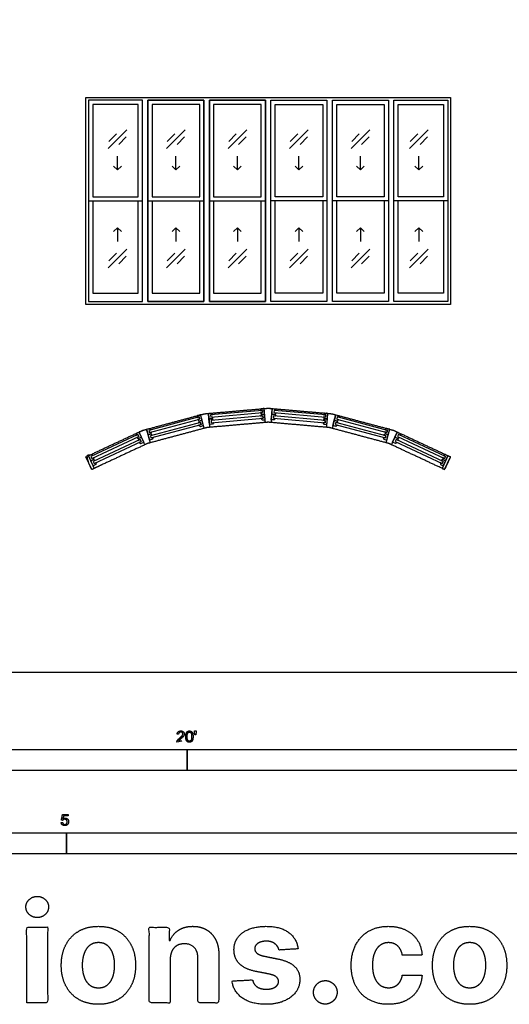
# Model space of a CAD drawing. Units: metres. Extents: x 0 to 34.2, y -3 to 14.9.
# Drawn here: x 4.6 to 9, y -3 to 5.9 of the extents above; entities that cross this region are included whole.
import ezdxf

# ---------------------------------------------------------------- set-up
doc = ezdxf.new("R2010")
doc.units = ezdxf.units.M
for name, color, linetype, true_color in [('2D$AG-BUILDINGS', 7, 'Continuous', 0x66ccff), ('2D$AG-DETAILS', 7, 'Continuous', 0x66ffff), ('2D$N-SYMB', 7, 'Continuous', 0x800040), ('2D$X-DIMENSIONS.COM', 7, 'Continuous', 0x800080), ('2D$X-VPRT', 7, 'Continuous', 0xfb02ff)]:
    doc.layers.add(name, color=color, linetype=linetype, true_color=true_color)

msp = doc.modelspace()

# ---------------------------------------------------------------- linework, layer by layer
at = {"layer": '2D$AG-BUILDINGS'}
for points in [[(7.9504, 3.3403), (5.7152, 3.3403), (5.1763, 3.3403), (5.1763, 5.2199), (5.7152, 5.2199), (7.9504, 5.2199), (8.4894, 5.2199), (8.4894, 3.3403)], [(5.6898, 5.1945), (5.2017, 5.1945), (5.2017, 4.2801), (5.6898, 4.2801)], [(5.6898, 5.1945), (5.2017, 5.1945), (5.2017, 3.3657), (5.6898, 3.3657)], [(6.2486, 5.1945), (5.7406, 5.1945), (5.7406, 4.2801), (6.2486, 4.2801)], [(5.7406, 5.1945), (6.2486, 5.1945), (6.2486, 3.3657), (5.7406, 3.3657)], [(6.8074, 5.1945), (6.2994, 5.1945), (6.2994, 4.2801), (6.8074, 4.2801)], [(6.2994, 5.1945), (6.8074, 5.1945), (6.8074, 3.3657), (6.2994, 3.3657)], [(6.8582, 5.1945), (7.3662, 5.1945), (7.3662, 4.2801), (6.8582, 4.2801)], [(6.8582, 5.1945), (7.3662, 5.1945), (7.3662, 3.3657), (6.8582, 3.3657)], [(7.417, 5.1945), (7.925, 5.1945), (7.925, 4.2801), (7.417, 4.2801)], [(7.417, 5.1945), (7.925, 5.1945), (7.925, 3.3657), (7.417, 3.3657)], [(7.9758, 5.1945), (8.464, 5.1945), (8.464, 4.2801), (7.9758, 4.2801)], [(7.9758, 5.1945), (8.464, 5.1945), (8.464, 3.3657), (7.9758, 3.3657)], [(5.6517, 5.1564), (5.2398, 5.1564), (5.2398, 4.3182), (5.6517, 4.3182)], [(6.2105, 5.1564), (5.7787, 5.1564), (5.7787, 4.3182), (6.2105, 4.3182)], [(6.7693, 5.1564), (6.3375, 5.1564), (6.3375, 4.3182), (6.7693, 4.3182)], [(6.8963, 5.1564), (7.3281, 5.1564), (7.3281, 4.3182), (6.8963, 4.3182)], [(7.4551, 5.1564), (7.8869, 5.1564), (7.8869, 4.3182), (7.4551, 4.3182)], [(8.0139, 5.1564), (8.4259, 5.1564), (8.4259, 4.3182), (8.0139, 4.3182)], [(6.2104, 2.2988), (6.1911, 2.2936), (6.2047, 2.2813), (6.2319, 2.2886), (6.2187, 2.3377), (6.1916, 2.3304), (6.1859, 2.3129), (6.2052, 2.3181)], [(6.3115, 2.3166), (6.3314, 2.3184), (6.3228, 2.3022), (6.2948, 2.2997), (6.2904, 2.3503), (6.3184, 2.3528), (6.3297, 2.3383), (6.3097, 2.3365)], [(6.7815, 2.3577), (6.7798, 2.3777), (6.3097, 2.3365), (6.3115, 2.3166)], [(6.7859, 2.3071), (6.7842, 2.3271), (6.3142, 2.2859), (6.3159, 2.266)], [(6.7815, 2.3577), (6.7616, 2.356), (6.7729, 2.3415), (6.8009, 2.344), (6.7964, 2.3946), (6.7684, 2.3921), (6.7598, 2.3759), (6.7798, 2.3777)], [(6.7859, 2.3071), (6.766, 2.3054), (6.7773, 2.2909), (6.8053, 2.2934), (6.8009, 2.344), (6.7729, 2.3415), (6.7643, 2.3253), (6.7842, 2.3271)], [(6.8797, 2.3071), (6.8996, 2.3054), (6.8883, 2.2909), (6.8603, 2.2934), (6.8648, 2.344), (6.8928, 2.3415), (6.9014, 2.3253), (6.8814, 2.3271)], [(6.8841, 2.3577), (6.9041, 2.356), (6.8928, 2.3415), (6.8648, 2.344), (6.8692, 2.3946), (6.8972, 2.3921), (6.9058, 2.3759), (6.8859, 2.3777)], [(7.3497, 2.266), (7.3515, 2.2859), (6.8814, 2.3271), (6.8797, 2.3071)], [(7.3541, 2.3166), (7.3559, 2.3365), (6.8859, 2.3777), (6.8841, 2.3577)], [(7.3541, 2.3166), (7.3342, 2.3184), (7.3428, 2.3022), (7.3708, 2.2997), (7.3753, 2.3503), (7.3473, 2.3528), (7.336, 2.3383), (7.3559, 2.3365)], [(7.4552, 2.2988), (7.4745, 2.2936), (7.4609, 2.2813), (7.4337, 2.2886), (7.4469, 2.3377), (7.474, 2.3304), (7.4797, 2.3129), (7.4604, 2.3181)], [(6.2104, 2.2988), (6.2052, 2.3181), (5.7495, 2.196), (5.7547, 2.1767)], [(6.2236, 2.2497), (6.2184, 2.2691), (5.7627, 2.1469), (5.7678, 2.1276)], [(6.2236, 2.2497), (6.2042, 2.2446), (6.2179, 2.2323), (6.245, 2.2395), (6.2319, 2.2886), (6.2047, 2.2813), (6.1991, 2.2639), (6.2184, 2.2691)], [(6.3159, 2.266), (6.3358, 2.2678), (6.3272, 2.2515), (6.2992, 2.2491), (6.2948, 2.2997), (6.3228, 2.3022), (6.3341, 2.2877), (6.3142, 2.2859)], [(7.3497, 2.266), (7.3298, 2.2678), (7.3384, 2.2515), (7.3664, 2.2491), (7.3708, 2.2997), (7.3428, 2.3022), (7.3315, 2.2877), (7.3515, 2.2859)], [(7.4421, 2.2497), (7.4614, 2.2446), (7.4477, 2.2323), (7.4206, 2.2395), (7.4337, 2.2886), (7.4609, 2.2813), (7.4666, 2.2639), (7.4472, 2.2691)], [(7.8978, 2.1276), (7.903, 2.1469), (7.4472, 2.2691), (7.4421, 2.2497)], [(7.9109, 2.1767), (7.9161, 2.196), (7.4604, 2.3181), (7.4552, 2.2988)], [(5.6582, 2.1416), (5.6498, 2.1597), (5.2222, 1.9603), (5.2306, 1.9422)], [(5.6582, 2.1416), (5.6401, 2.1331), (5.6557, 2.1234), (5.6812, 2.1353), (5.6597, 2.1813), (5.6342, 2.1694), (5.6317, 2.1513), (5.6498, 2.1597)], [(5.7547, 2.1767), (5.774, 2.1819), (5.7683, 2.1644), (5.7412, 2.1571), (5.728, 2.2062), (5.7552, 2.2135), (5.7688, 2.2012), (5.7495, 2.196)], [(5.7678, 2.1276), (5.7872, 2.1328), (5.7815, 2.1153), (5.7543, 2.1081), (5.7412, 2.1571), (5.7683, 2.1644), (5.782, 2.1521), (5.7627, 2.1469)], [(7.8978, 2.1276), (7.8785, 2.1328), (7.8841, 2.1153), (7.9113, 2.1081), (7.9244, 2.1571), (7.8973, 2.1644), (7.8836, 2.1521), (7.903, 2.1469)], [(7.9109, 2.1767), (7.8916, 2.1819), (7.8973, 2.1644), (7.9244, 2.1571), (7.9376, 2.2062), (7.9104, 2.2135), (7.8968, 2.2012), (7.9161, 2.196)], [(8.0074, 2.1416), (8.0255, 2.1331), (8.0099, 2.1234), (7.9845, 2.1353), (8.0059, 2.1813), (8.0314, 2.1694), (8.034, 2.1513), (8.0158, 2.1597)], [(8.435, 1.9422), (8.4434, 1.9603), (8.0158, 2.1597), (8.0074, 2.1416)], [(5.6797, 2.0955), (5.6713, 2.1137), (5.2437, 1.9143), (5.2521, 1.8962)], [(5.6797, 2.0955), (5.6616, 2.0871), (5.6772, 2.0774), (5.7026, 2.0892), (5.6812, 2.1353), (5.6557, 2.1234), (5.6531, 2.1052), (5.6713, 2.1137)], [(7.9859, 2.0955), (8.004, 2.0871), (7.9885, 2.0774), (7.963, 2.0892), (7.9845, 2.1353), (8.0099, 2.1234), (8.0125, 2.1052), (7.9944, 2.1137)], [(8.4135, 1.8962), (8.422, 1.9143), (7.9944, 2.1137), (7.9859, 2.0955)], [(5.2306, 1.9422), (5.2488, 1.9506), (5.2462, 1.9325), (5.2208, 1.9206), (5.1993, 1.9666), (5.2248, 1.9785), (5.2403, 1.9688), (5.2222, 1.9603)], [(8.435, 1.9422), (8.4169, 1.9506), (8.4194, 1.9325), (8.4449, 1.9206), (8.4663, 1.9666), (8.4409, 1.9785), (8.4253, 1.9688), (8.4434, 1.9603)], [(5.1763, 1.9559), (5.1993, 1.9666), (5.253, 1.8515), (5.2299, 1.8408)], [(5.2521, 1.8962), (5.2702, 1.9046), (5.2677, 1.8864), (5.2422, 1.8746), (5.2208, 1.9206), (5.2462, 1.9325), (5.2618, 1.9227), (5.2437, 1.9143)], [(8.4135, 1.8962), (8.3954, 1.9046), (8.3979, 1.8864), (8.4234, 1.8746), (8.4449, 1.9206), (8.4194, 1.9325), (8.4038, 1.9227), (8.422, 1.9143)], [(8.4894, 1.9559), (8.4663, 1.9666), (8.4127, 1.8515), (8.4357, 1.8408)]]:
    msp.add_lwpolyline(points, close=True, dxfattribs=at)
for points in [[(5.2017, 4.2801), (5.2017, 3.3657), (5.6898, 3.3657), (5.6898, 4.2801)], [(5.2398, 4.2801), (5.2398, 3.4419), (5.6517, 3.4419), (5.6517, 4.2801)], [(5.7406, 4.2801), (5.7406, 3.3657), (6.2486, 3.3657), (6.2486, 4.2801)], [(5.7787, 4.2801), (5.7787, 3.4419), (6.2105, 3.4419), (6.2105, 4.2801)], [(6.2994, 4.2801), (6.2994, 3.3657), (6.8074, 3.3657), (6.8074, 4.2801)], [(6.3375, 4.2801), (6.3375, 3.4419), (6.7693, 3.4419), (6.7693, 4.2801)], [(7.3662, 4.2801), (7.3662, 3.3657), (6.8582, 3.3657), (6.8582, 4.2801)], [(7.3281, 4.2801), (7.3281, 3.4419), (6.8963, 3.4419), (6.8963, 4.2801)], [(7.925, 4.2801), (7.925, 3.3657), (7.417, 3.3657), (7.417, 4.2801)], [(7.8869, 4.2801), (7.8869, 3.4419), (7.4551, 3.4419), (7.4551, 4.2801)], [(8.464, 4.2801), (8.464, 3.3657), (7.9758, 3.3657), (7.9758, 4.2801)], [(8.4259, 4.2801), (8.4259, 3.4419), (8.0139, 3.4419), (8.0139, 4.2801)]]:
    msp.add_lwpolyline(points, dxfattribs=at)
for points, knots in [([(7.9292, 2.077), (8.1825, 1.9589), (8.4357, 1.8408), (8.4625, 1.8983), (8.4894, 1.9559), (8.2361, 2.074), (7.9829, 2.1921), (7.9779, 2.1944), (7.9728, 2.1968), (7.9675, 2.1982), (7.9621, 2.1996), (7.6922, 2.2719), (7.4224, 2.3443), (7.417, 2.3457), (7.4116, 2.3471), (7.4061, 2.3476), (7.4006, 2.3481), (7.1222, 2.3725), (6.8439, 2.3968), (6.8383, 2.3973), (6.8328, 2.3978), (6.8273, 2.3973), (6.8217, 2.3968), (6.5434, 2.3725), (6.2651, 2.3481), (6.2595, 2.3476), (6.254, 2.3471), (6.2486, 2.3457), (6.2433, 2.3443), (5.9734, 2.2719), (5.7035, 2.1996), (5.6981, 2.1982), (5.6928, 2.1968), (5.6877, 2.1944), (5.6827, 2.1921), (5.4295, 2.074), (5.1763, 1.9559), (5.2031, 1.8983), (5.2299, 1.8408), (5.4832, 1.9589), (5.7364, 2.077), (6.0063, 2.1493), (6.2761, 2.2216), (6.5545, 2.2459), (6.8328, 2.2703), (7.1112, 2.2459), (7.3895, 2.2216), (7.6594, 2.1493), (7.9292, 2.077)], [215.9, 215.9, 215.9, 419.1, 419.1, 431.8, 431.8, 635, 635, 636, 636, 637, 637, 840.2, 840.2, 841.2, 841.2, 842.2, 842.2, 1045.4, 1045.4, 1046.4, 1046.4, 1047.4, 1047.4, 1250.6, 1250.6, 1251.6, 1251.6, 1252.6, 1252.6, 1455.8, 1455.8, 1456.8, 1456.8, 1457.8, 1457.8, 1661, 1661, 1673.7, 1673.7, 1876.9, 1876.9, 2080.1, 2080.1, 2283.3, 2283.3, 2486.5, 2486.5, 2689.7, 2689.7, 2689.7]), ([(6.2433, 2.3443), (6.231, 2.341), (6.2187, 2.3377), (6.2352, 2.2763), (6.2516, 2.215), (6.2639, 2.2183), (6.2761, 2.2216), (6.2888, 2.2227), (6.3014, 2.2238), (6.2959, 2.2871), (6.2904, 2.3503), (6.2777, 2.3492), (6.2651, 2.3481), (6.2595, 2.3476), (6.254, 2.3471), (6.2486, 2.3457), (6.2433, 2.3443)], [0, 0, 0, 3.175, 3.175, 15.875, 15.875, 19.05, 19.05, 22.225, 22.225, 34.925, 34.925, 38.1, 38.1, 39.1, 39.1, 40.1, 40.1, 40.1]), ([(6.8217, 2.3968), (6.8091, 2.3957), (6.7964, 2.3946), (6.802, 2.3313), (6.8075, 2.2681), (6.8202, 2.2692), (6.8328, 2.2703), (6.8455, 2.2692), (6.8581, 2.2681), (6.8637, 2.3313), (6.8692, 2.3946), (6.8565, 2.3957), (6.8439, 2.3968), (6.8383, 2.3973), (6.8328, 2.3978), (6.8273, 2.3973), (6.8217, 2.3968)], [0, 0, 0, 3.175, 3.175, 15.875, 15.875, 19.05, 19.05, 22.225, 22.225, 34.925, 34.925, 38.1, 38.1, 39.1, 39.1, 40.1, 40.1, 40.1]), ([(7.4006, 2.3481), (7.3879, 2.3492), (7.3753, 2.3503), (7.3697, 2.2871), (7.3642, 2.2238), (7.3768, 2.2227), (7.3895, 2.2216), (7.4018, 2.2183), (7.414, 2.215), (7.4305, 2.2763), (7.4469, 2.3377), (7.4346, 2.341), (7.4224, 2.3443), (7.417, 2.3457), (7.4116, 2.3471), (7.4061, 2.3476), (7.4006, 2.3481)], [0, 0, 0, 3.175, 3.175, 15.875, 15.875, 19.05, 19.05, 22.225, 22.225, 34.925, 34.925, 38.1, 38.1, 39.1, 39.1, 40.1, 40.1, 40.1]), ([(5.6827, 2.1921), (5.6712, 2.1867), (5.6597, 2.1813), (5.6865, 2.1238), (5.7134, 2.0662), (5.7249, 2.0716), (5.7364, 2.077), (5.7486, 2.0802), (5.7609, 2.0835), (5.7445, 2.1449), (5.728, 2.2062), (5.7158, 2.2029), (5.7035, 2.1996), (5.6981, 2.1982), (5.6928, 2.1968), (5.6877, 2.1944), (5.6827, 2.1921)], [0, 0, 0, 3.175, 3.175, 15.875, 15.875, 19.05, 19.05, 22.225, 22.225, 34.925, 34.925, 38.1, 38.1, 39.1, 39.1, 40.1, 40.1, 40.1]), ([(7.9621, 2.1996), (7.9498, 2.2029), (7.9376, 2.2062), (7.9211, 2.1449), (7.9047, 2.0835), (7.917, 2.0802), (7.9292, 2.077), (7.9408, 2.0716), (7.9523, 2.0662), (7.9791, 2.1238), (8.0059, 2.1813), (7.9944, 2.1867), (7.9829, 2.1921), (7.9779, 2.1944), (7.9728, 2.1968), (7.9675, 2.1982), (7.9621, 2.1996)], [0, 0, 0, 3.175, 3.175, 15.875, 15.875, 19.05, 19.05, 22.225, 22.225, 34.925, 34.925, 38.1, 38.1, 39.1, 39.1, 40.1, 40.1, 40.1])]:
    msp.add_open_spline(points, degree=2, knots=knots, dxfattribs=at)
at = {"layer": '2D$AG-DETAILS'}
for p, q in [((5.3856, 3.7365), (5.4534, 3.8043)), ((5.5424, 3.7777), (5.4746, 3.7099)), ((5.9162, 3.7365), (5.984, 3.8043)), ((6.073, 3.7777), (6.0052, 3.7099)), ((6.475, 3.7365), (6.5428, 3.8043)), ((6.6318, 3.7777), (6.564, 3.7099)), ((7.0338, 3.7365), (7.1016, 3.8043)), ((7.1906, 3.7777), (7.1228, 3.7099)), ((7.5926, 3.7365), (7.6604, 3.8043)), ((7.7494, 3.7777), (7.6816, 3.7099)), ((8.1233, 3.7365), (8.1911, 3.8043)), ((8.2801, 3.7777), (8.2123, 3.7099))]:
    msp.add_line(p, q, dxfattribs=at)
for points in [[(5.3791, 4.7564), (5.5488, 4.9261)], [(5.9098, 4.7564), (6.0795, 4.9261)], [(6.4686, 4.7564), (6.6383, 4.9261)], [(7.0274, 4.7564), (7.1971, 4.9261)], [(7.5862, 4.7564), (7.7559, 4.9261)], [(8.1168, 4.7564), (8.2865, 4.9261)], [(5.3856, 4.8206), (5.4534, 4.8884)], [(5.5424, 4.8618), (5.4746, 4.794)], [(5.9162, 4.8206), (5.984, 4.8884)], [(6.073, 4.8618), (6.0052, 4.794)], [(6.475, 4.8206), (6.5428, 4.8884)], [(6.6318, 4.8618), (6.564, 4.794)], [(7.0338, 4.8206), (7.1016, 4.8884)], [(7.1906, 4.8618), (7.1228, 4.794)], [(7.5926, 4.8206), (7.6604, 4.8884)], [(7.7494, 4.8618), (7.6816, 4.794)], [(8.1233, 4.8206), (8.1911, 4.8884)], [(8.2801, 4.8618), (8.2123, 4.794)], [(5.464, 4.5612), (5.464, 4.6862)], [(5.9946, 4.5612), (5.9946, 4.6862)], [(6.5534, 4.5612), (6.5534, 4.6862)], [(7.1122, 4.5612), (7.1122, 4.6862)], [(7.671, 4.5612), (7.671, 4.6862)], [(8.2017, 4.5612), (8.2017, 4.6862)], [(5.4993, 4.5966), (5.464, 4.5612), (5.4286, 4.5966)], [(6.03, 4.5966), (5.9946, 4.5612), (5.9593, 4.5966)], [(6.5888, 4.5966), (6.5534, 4.5612), (6.5181, 4.5966)], [(7.1476, 4.5966), (7.1122, 4.5612), (7.0769, 4.5966)], [(7.7064, 4.5966), (7.671, 4.5612), (7.6357, 4.5966)], [(8.237, 4.5966), (8.2017, 4.5612), (8.1663, 4.5966)], [(5.4286, 4.0017), (5.464, 4.0371), (5.4993, 4.0017)], [(5.464, 4.0371), (5.464, 3.9121)], [(5.9593, 4.0017), (5.9946, 4.0371), (6.03, 4.0017)], [(5.9946, 4.0371), (5.9946, 3.9121)], [(6.5181, 4.0017), (6.5534, 4.0371), (6.5888, 4.0017)], [(6.5534, 4.0371), (6.5534, 3.9121)], [(7.0769, 4.0017), (7.1122, 4.0371), (7.1476, 4.0017)], [(7.1122, 4.0371), (7.1122, 3.9121)], [(7.6357, 4.0017), (7.671, 4.0371), (7.7064, 4.0017)], [(7.671, 4.0371), (7.671, 3.9121)], [(8.1663, 4.0017), (8.2017, 4.0371), (8.237, 4.0017)], [(8.2017, 4.0371), (8.2017, 3.9121)], [(5.5488, 3.8419), (5.3791, 3.6722)], [(6.0795, 3.8419), (5.9098, 3.6722)], [(6.6383, 3.8419), (6.4686, 3.6722)], [(7.1971, 3.8419), (7.0274, 3.6722)], [(7.7559, 3.8419), (7.5862, 3.6722)], [(8.2865, 3.8419), (8.1168, 3.6722)]]:
    msp.add_lwpolyline(points, dxfattribs=at)
at = {"layer": '2D$N-SYMB'}
for points in [[(3.048, -0.8913), (3.048, -0.7008), (6.096, -0.7008), (6.096, -0.8913)], [(6.096, -0.8913), (6.096, -0.7008), (9.144, -0.7008), (9.144, -0.8913)], [(3, -1.6486), (3, -1.4581), (5, -1.4581), (5, -1.6486)], [(5, -1.6486), (5, -1.4581), (10, -1.4581), (10, -1.6486)]]:
    msp.add_lwpolyline(points, close=True, dxfattribs=at)
for points, knots in [([(6.0037, -0.6349), (6.0373, -0.6349), (6.0708, -0.6349), (6.0708, -0.6289), (6.0708, -0.6229), (6.0459, -0.6229), (6.021, -0.6229), (6.0231, -0.6195), (6.0263, -0.6161), (6.0295, -0.6128), (6.0407, -0.6034), (6.0541, -0.592), (6.0599, -0.5855), (6.0657, -0.579), (6.0682, -0.5731), (6.0707, -0.5672), (6.0707, -0.5611), (6.0707, -0.5491), (6.0622, -0.541), (6.0536, -0.5329), (6.039, -0.5329), (6.0246, -0.5329), (6.016, -0.5404), (6.0074, -0.548), (6.0061, -0.5623), (6.0125, -0.563), (6.0189, -0.5636), (6.0189, -0.5541), (6.0243, -0.5487), (6.0297, -0.5433), (6.0387, -0.5433), (6.0473, -0.5433), (6.0526, -0.5483), (6.0579, -0.5534), (6.0579, -0.5608), (6.0579, -0.5679), (6.052, -0.5758), (6.0462, -0.5838), (6.0297, -0.5973), (6.019, -0.6061), (6.0134, -0.6127), (6.0077, -0.6194), (6.0052, -0.6262), (6.0036, -0.6304), (6.0037, -0.6349)], [0, 0, 0, 0.110089, 0.110089, 0.129743, 0.129743, 0.211429, 0.211429, 1.211429, 1.211429, 2.211429, 2.211429, 3.211429, 3.211429, 4.211429, 4.211429, 5.211429, 5.211429, 6.211429, 6.211429, 7.211429, 7.211429, 8.211429, 8.211429, 9.211429, 9.211429, 10.211429, 10.211429, 11.211429, 11.211429, 12.211429, 12.211429, 13.211429, 13.211429, 14.211429, 14.211429, 15.211429, 15.211429, 16.211429, 16.211429, 17.211429, 17.211429, 18.211429, 18.211429, 19.211429, 19.211429, 19.211429]), ([(6.0842, -0.5848), (6.0842, -0.6134), (6.0942, -0.6261), (6.1026, -0.6366), (6.1173, -0.6366), (6.1284, -0.6366), (6.1357, -0.6306), (6.1431, -0.6246), (6.1467, -0.6137), (6.1504, -0.6027), (6.1504, -0.5848), (6.1504, -0.5697), (6.1481, -0.5608), (6.1458, -0.5519), (6.1418, -0.5457), (6.1378, -0.5395), (6.1316, -0.5362), (6.1255, -0.5329), (6.1173, -0.5329), (6.1062, -0.5329), (6.0989, -0.5389), (6.0916, -0.5448), (6.0879, -0.5558), (6.0842, -0.5668), (6.0842, -0.5848)], [-12, -12, -12, -11, -11, -10, -10, -9, -9, -8, -8, -7, -7, -6, -6, -5, -5, -4, -4, -3, -3, -2, -2, -1, -1, 0, 0, 0]), ([(6.1666, -0.5693), (6.1704, -0.5693), (6.1743, -0.5693), (6.1759, -0.5598), (6.1776, -0.5503), (6.1776, -0.5418), (6.1776, -0.5334), (6.1705, -0.5334), (6.1634, -0.5334), (6.1634, -0.5418), (6.1634, -0.5503), (6.165, -0.5598), (6.1666, -0.5693)], [-6, -6, -6, -5, -5, -4, -4, -3, -3, -2, -2, -1, -1, 0, 0, 0]), ([(6.097, -0.5848), (6.097, -0.6098), (6.1028, -0.6181), (6.1087, -0.6264), (6.1173, -0.6264), (6.1259, -0.6264), (6.1317, -0.6181), (6.1376, -0.6097), (6.1376, -0.5848), (6.1376, -0.5597), (6.1317, -0.5515), (6.1259, -0.5433), (6.1171, -0.5433), (6.1086, -0.5433), (6.1034, -0.5505), (6.097, -0.5598), (6.097, -0.5848)], [0, 0, 0, 1, 1, 2, 2, 3, 3, 4, 4, 5, 5, 6, 6, 7, 7, 8, 8, 8]), ([(4.9524, -1.3651), (4.9536, -1.3779), (4.9624, -1.3857), (4.9711, -1.3934), (4.985, -1.3934), (5.0019, -1.3934), (5.0116, -1.3811), (5.0197, -1.3711), (5.0197, -1.3573), (5.0197, -1.3428), (5.0105, -1.3336), (5.0014, -1.3244), (4.9881, -1.3244), (4.9781, -1.3244), (4.9689, -1.3308), (4.9716, -1.3171), (4.9744, -1.3035), (4.9946, -1.3035), (5.0149, -1.3035), (5.0149, -1.2975), (5.0149, -1.2916), (4.9897, -1.2916), (4.9644, -1.2916), (4.9595, -1.3176), (4.9546, -1.3437), (4.9604, -1.3445), (4.9663, -1.3452), (4.969, -1.3409), (4.9739, -1.3381), (4.9787, -1.3354), (4.9848, -1.3354), (4.9945, -1.3354), (5.0005, -1.3416), (5.0064, -1.3477), (5.0064, -1.3584), (5.0064, -1.3696), (5.0002, -1.3764), (4.994, -1.3832), (4.985, -1.3832), (4.9775, -1.3832), (4.9722, -1.3784), (4.9669, -1.3736), (4.9654, -1.364), (4.9589, -1.3645), (4.9524, -1.3651)], [-29, -29, -29, -28, -28, -27, -27, -26, -26, -25, -25, -24, -24, -23, -23, -22, -22, -21, -21, -20, -20, -19, -19, -18, -18, -17, -17, -16, -16, -15, -15, -14, -14, -13, -13, -12, -12, -11, -11, -10, -10, -9, -9, -8, -8, -7, -7, -7])]:
    msp.add_open_spline(points, degree=2, knots=knots, dxfattribs=at)
at = {"layer": '2D$X-DIMENSIONS.COM'}
for points, knots in [([(4.735, -2.2282), (4.7774, -2.2282), (4.8075, -2.1999), (4.8377, -2.1715), (4.8377, -2.1318), (4.8377, -2.0925), (4.8075, -2.0641), (4.7774, -2.0358), (4.7345, -2.0358), (4.6926, -2.0358), (4.6622, -2.0641), (4.6318, -2.0925), (4.6318, -2.1318), (4.6318, -2.1715), (4.6622, -2.1999), (4.6926, -2.2282), (4.735, -2.2282)], [-8, -8, -8, -7, -7, -6, -6, -5, -5, -4, -4, -3, -3, -2, -2, -1, -1, 0, 0, 0]), ([(4.639, -3.0024), (4.7341, -3.0024), (4.8292, -3.0024), (4.8292, -2.6595), (4.8292, -2.3166), (4.7341, -2.3166), (4.639, -2.3166), (4.639, -2.6595), (4.639, -3.0024)], [-4, -4, -4, -3, -3, -2, -2, -1, -1, 0, 0, 0]), ([(5.2908, -3.0158), (5.3949, -3.0158), (5.4705, -2.9714), (5.5462, -2.927), (5.5873, -2.8473), (5.6284, -2.7676), (5.6284, -2.6622), (5.6284, -2.556), (5.5873, -2.4763), (5.5462, -2.3966), (5.4705, -2.3521), (5.3949, -2.3077), (5.2908, -2.3077), (5.1868, -2.3077), (5.1111, -2.3521), (5.0355, -2.3966), (4.9944, -2.4763), (4.9533, -2.556), (4.9533, -2.6622), (4.9533, -2.7676), (4.9944, -2.8473), (5.0355, -2.927), (5.1111, -2.9714), (5.1868, -3.0158), (5.2908, -3.0158)], [-12, -12, -12, -11, -11, -10, -10, -9, -9, -8, -8, -7, -7, -6, -6, -5, -5, -4, -4, -3, -3, -2, -2, -1, -1, 0, 0, 0]), ([(5.9427, -2.606), (5.9432, -2.5618), (5.9595, -2.5303), (5.9757, -2.4988), (6.005, -2.4823), (6.0342, -2.4658), (6.0726, -2.4658), (6.1298, -2.4658), (6.1624, -2.5013), (6.195, -2.5368), (6.1945, -2.5997), (6.1945, -2.8011), (6.1945, -3.0024), (6.2896, -3.0024), (6.3847, -3.0024), (6.3847, -2.7841), (6.3847, -2.5658), (6.3847, -2.4859), (6.3553, -2.428), (6.3258, -2.3702), (6.2727, -2.339), (6.2195, -2.3077), (6.1481, -2.3077), (6.0717, -2.3077), (6.0182, -2.3428), (5.9646, -2.3778), (5.9418, -2.4376), (5.9378, -2.4376), (5.9338, -2.4376), (5.9338, -2.3771), (5.9338, -2.3166), (5.8431, -2.3166), (5.7525, -2.3166), (5.7525, -2.6595), (5.7525, -3.0024), (5.8476, -3.0024), (5.9427, -3.0024), (5.9427, -2.8042), (5.9427, -2.606)], [-32, -32, -32, -31, -31, -30, -30, -29, -29, -28, -28, -27, -27, -26, -26, -25, -25, -24, -24, -23, -23, -22, -22, -21, -21, -20, -20, -19, -19, -18, -18, -17, -17, -16, -16, -15, -15, -14, -14, -13, -13, -13]), ([(7.1049, -2.5122), (7.0924, -2.4175), (7.0176, -2.3626), (6.9428, -2.3077), (6.8129, -2.3077), (6.7249, -2.3077), (6.6595, -2.3336), (6.5941, -2.3595), (6.5582, -2.4073), (6.5222, -2.455), (6.5222, -2.5211), (6.5222, -2.5979), (6.5711, -2.6475), (6.62, -2.697), (6.7205, -2.7171), (6.7799, -2.729), (6.8392, -2.7408), (6.8839, -2.7497), (6.9053, -2.7665), (6.9268, -2.7832), (6.9272, -2.8091), (6.9268, -2.8399), (6.8962, -2.8593), (6.8656, -2.8788), (6.8156, -2.8788), (6.7647, -2.8788), (6.7321, -2.8571), (6.6995, -2.8355), (6.691, -2.7939), (6.5975, -2.7988), (6.5039, -2.8038), (6.5178, -2.902), (6.5984, -2.9589), (6.679, -3.0158), (6.8151, -3.0158), (6.9044, -3.0158), (6.973, -2.9875), (7.0415, -2.9591), (7.081, -2.9082), (7.1205, -2.8573), (7.1205, -2.7899), (7.1205, -2.7158), (7.0714, -2.6703), (7.0223, -2.6247), (6.9223, -2.6042), (6.8602, -2.5917), (6.7982, -2.5792), (6.7504, -2.5689), (6.7308, -2.5519), (6.7111, -2.535), (6.7111, -2.5104), (6.7111, -2.4796), (6.7415, -2.4611), (6.7718, -2.4425), (6.816, -2.4425), (6.8491, -2.4425), (6.873, -2.4535), (6.8968, -2.4644), (6.9116, -2.4825), (6.9263, -2.5006), (6.9308, -2.5229), (7.0178, -2.5176), (7.1049, -2.5122)], [-45, -45, -45, -44, -44, -43, -43, -42, -42, -41, -41, -40, -40, -39, -39, -38, -38, -37, -37, -36, -36, -35, -35, -34, -34, -33, -33, -32, -32, -31, -31, -30, -30, -29, -29, -28, -28, -27, -27, -26, -26, -25, -25, -24, -24, -23, -23, -22, -22, -21, -21, -20, -20, -19, -19, -18, -18, -17, -17, -16, -16, -15, -15, -14, -14, -14]), ([(7.9247, -3.0158), (8.0162, -3.0158), (8.0832, -2.9823), (8.1501, -2.9489), (8.1883, -2.8893), (8.2265, -2.8296), (8.2309, -2.7511), (8.1412, -2.7511), (8.0515, -2.7511), (8.0461, -2.7872), (8.0289, -2.8129), (8.0117, -2.8386), (7.9856, -2.852), (7.9595, -2.8654), (7.9269, -2.8654), (7.8827, -2.8654), (7.8496, -2.8413), (7.8166, -2.8171), (7.7985, -2.7712), (7.7804, -2.7252), (7.7804, -2.6595), (7.7804, -2.5948), (7.7987, -2.5493), (7.817, -2.5037), (7.8499, -2.4798), (7.8827, -2.4559), (7.9269, -2.4559), (7.9791, -2.4559), (8.0115, -2.4874), (8.0439, -2.5189), (8.0515, -2.5702), (8.1412, -2.5702), (8.2309, -2.5702), (8.2269, -2.4908), (8.1876, -2.4318), (8.1483, -2.3729), (8.0809, -2.3403), (8.0135, -2.3077), (7.9238, -2.3077), (7.8197, -2.3077), (7.7443, -2.3526), (7.6688, -2.3974), (7.628, -2.4771), (7.5871, -2.5568), (7.5871, -2.6622), (7.5871, -2.7662), (7.6275, -2.8462), (7.6679, -2.9261), (7.7436, -2.971), (7.8193, -3.0158), (7.9247, -3.0158)], [-28, -28, -28, -27, -27, -26, -26, -25, -25, -24, -24, -23, -23, -22, -22, -21, -21, -20, -20, -19, -19, -18, -18, -17, -17, -16, -16, -15, -15, -14, -14, -13, -13, -12, -12, -11, -11, -10, -10, -9, -9, -8, -8, -7, -7, -6, -6, -5, -5, -4, -4, -3, -3, -3]), ([(8.6631, -3.0158), (8.7672, -3.0158), (8.8428, -2.9714), (8.9185, -2.927), (8.9596, -2.8473), (9.0007, -2.7676), (9.0007, -2.6622), (9.0007, -2.556), (8.9596, -2.4763), (8.9185, -2.3966), (8.8428, -2.3521), (8.7672, -2.3077), (8.6631, -2.3077), (8.5591, -2.3077), (8.4834, -2.3521), (8.4077, -2.3966), (8.3667, -2.4763), (8.3256, -2.556), (8.3256, -2.6622), (8.3256, -2.7676), (8.3667, -2.8473), (8.4077, -2.927), (8.4834, -2.9714), (8.5591, -3.0158), (8.6631, -3.0158)], [-12, -12, -12, -11, -11, -10, -10, -9, -9, -8, -8, -7, -7, -6, -6, -5, -5, -4, -4, -3, -3, -2, -2, -1, -1, 0, 0, 0]), ([(5.2917, -2.8685), (5.3391, -2.8685), (5.3708, -2.8415), (5.4025, -2.8145), (5.4188, -2.7676), (5.4351, -2.7207), (5.4351, -2.6609), (5.4351, -2.601), (5.4188, -2.5542), (5.4025, -2.5073), (5.3708, -2.48), (5.3391, -2.4528), (5.2917, -2.4528), (5.244, -2.4528), (5.2116, -2.48), (5.1792, -2.5073), (5.1629, -2.5542), (5.1466, -2.601), (5.1466, -2.6609), (5.1466, -2.7207), (5.1629, -2.7676), (5.1792, -2.8145), (5.2116, -2.8415), (5.244, -2.8685), (5.2917, -2.8685)], [0, 0, 0, 1, 1, 2, 2, 3, 3, 4, 4, 5, 5, 6, 6, 7, 7, 8, 8, 9, 9, 10, 10, 11, 11, 12, 12, 12]), ([(8.664, -2.8685), (8.7114, -2.8685), (8.7431, -2.8415), (8.7748, -2.8145), (8.7911, -2.7676), (8.8074, -2.7207), (8.8074, -2.6609), (8.8074, -2.601), (8.7911, -2.5542), (8.7748, -2.5073), (8.7431, -2.48), (8.7114, -2.4528), (8.664, -2.4528), (8.6163, -2.4528), (8.5839, -2.48), (8.5515, -2.5073), (8.5352, -2.5542), (8.5189, -2.601), (8.5189, -2.6609), (8.5189, -2.7207), (8.5352, -2.7676), (8.5515, -2.8145), (8.5839, -2.8415), (8.6163, -2.8685), (8.664, -2.8685)], [0, 0, 0, 1, 1, 2, 2, 3, 3, 4, 4, 5, 5, 6, 6, 7, 7, 8, 8, 9, 9, 10, 10, 11, 11, 12, 12, 12]), ([(7.3518, -3.014), (7.3808, -3.014), (7.4049, -2.9995), (7.4291, -2.985), (7.444, -2.9607), (7.459, -2.9364), (7.459, -2.9069), (7.459, -2.8631), (7.4268, -2.8319), (7.3947, -2.8006), (7.3518, -2.8006), (7.3076, -2.8006), (7.2761, -2.8319), (7.2447, -2.8631), (7.2447, -2.9069), (7.2447, -2.9511), (7.2761, -2.9826), (7.3076, -3.014), (7.3518, -3.014)], [-9, -9, -9, -8, -8, -7, -7, -6, -6, -5, -5, -4, -4, -3, -3, -2, -2, -1, -1, 0, 0, 0])]:
    msp.add_open_spline(points, degree=2, knots=knots, dxfattribs=at)
at = {"layer": '2D$X-VPRT'}
msp.add_lwpolyline([(0, 0), (34.2489, 0), (34.2489, 14.8719), (0, 14.8719)], close=True, dxfattribs=at)

doc.saveas('drawing.dxf')
